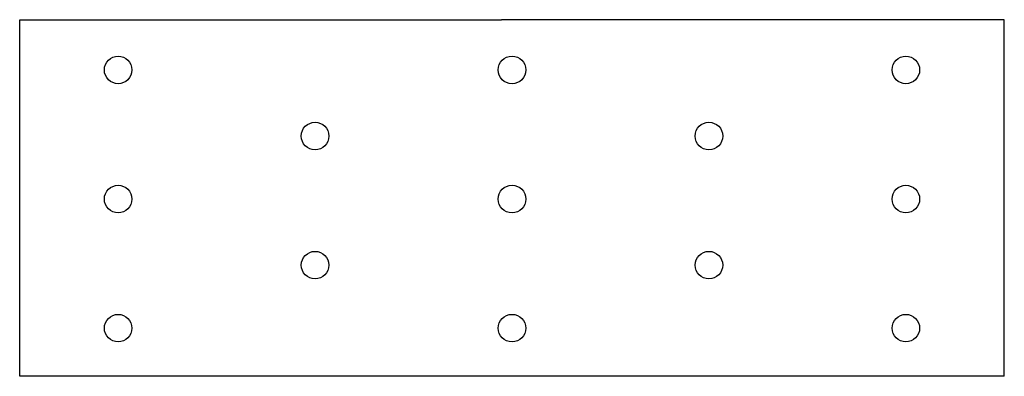
# Model space of a CAD drawing. Extents: x 0 to 5, y 0 to 1.81.
import ezdxf

# ---------------------------------------------------------------- set-up
doc = ezdxf.new("R2010")
doc.units = 0
doc.header["$LTSCALE"] = 0.5
doc.header["$MEASUREMENT"] = 0
doc.layers.get('0').update_dxf_attribs({"linetype": 'CONTINUOUS'})

msp = doc.modelspace()

# ---------------------------------------------------------------- linework, layer by layer
for p, q in [((0, 0), (0, 1.8125)), ((0, 1.8125), (2.4459, 1.8125)), ((5, 1.8125), (2.4459, 1.8125)), ((5, 0), (5, 1.8125)), ((5, 0), (0, 0))]:
    msp.add_line(p, q)
for centre in [(0.5, 1.557), (2.5, 1.557), (4.5, 1.557), (1.5, 1.2212), (3.5, 1.2212), (0.5, 0.901), (2.5, 0.901), (4.5, 0.901), (1.5, 0.5652), (3.5, 0.5652), (0.5, 0.245), (2.5, 0.245), (4.5, 0.245)]:
    msp.add_circle(centre, 0.07)

doc.saveas('drawing.dxf')
